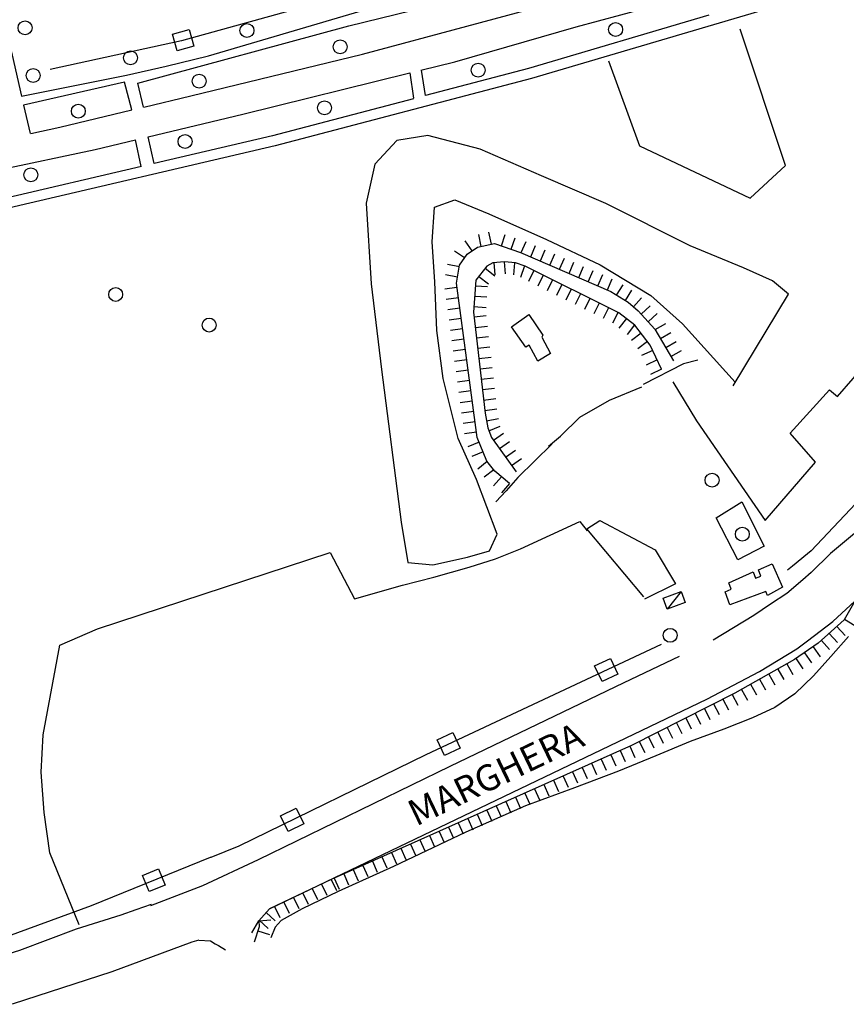
# Model space of a CAD drawing. Units: metres. Extents: x 2359 to 2732, y -779 to -709.
# Drawn here: x 2462 to 2485, y -763 to -735 of the extents above; entities that cross this region are included whole.
import ezdxf

# ---------------------------------------------------------------- set-up
doc = ezdxf.new("R2010")
doc.units = ezdxf.units.M
for name, pattern in [('C', [10, 5, 5]), ('TP4', [10, 7.5, -2.5]), ('TP6', [15, 10, -5])]:
    doc.linetypes.add(name, pattern=pattern)
for name, color, linetype in [('14G7', 3, 'C'), ('17C3', 1, 'C'), ('1A1', 4, 'C'), ('1C3', 1, 'C'), ('20N14', 10, 'C'), ('20N14A', 10, 'C'), ('22H8A', 15, 'C'), ('2F6', 3, 'C'), ('2L12', 1, 'TP6'), ('3A1', 1, 'C'), ('3B2', 1, 'C'), ('4D4', 11, 'C'), ('4N14A', 7, 'Continuous'), ('5A1', 13, 'TP4'), ('5F6', 12, 'C'), ('6H8', 14, 'C'), ('I6H8', 7, 'Continuous')]:
    doc.layers.add(name, color=color, linetype=linetype)
doc.styles.get("Standard").update_dxf_attribs({"font": 'arial.ttf'})

msp = doc.modelspace()

# ---------------------------------------------------------------- linework, layer by layer
at = {"layer": '17C3'}
msp.add_line((2480.619, -751.421, -0.207), (2480.218, -751.927, -0.207), dxfattribs=at)
at = {"layer": '1A1'}
for p, q in [((2475.748, -743.813, -0.178), (2476.241, -743.464, -0.183)), ((2476.241, -743.464, -0.183), (2476.65, -744.052, -0.183)), ((2476.157, -744.401, -0.178), (2475.748, -743.813, -0.178)), ((2476.65, -744.052, -0.183), (2476.613, -744.117, -0.183)), ((2476.613, -744.117, -0.183), (2476.863, -744.581, -0.174)), ((2476.25, -744.34, -0.178), (2476.157, -744.401, -0.178)), ((2476.5, -744.804, -0.178), (2476.25, -744.34, -0.178)), ((2476.863, -744.581, -0.174), (2476.5, -744.804, -0.178)), ((2482.841, -750.803, -0.183), (2483.233, -750.626, -0.183)), ((2482.908, -750.986, -0.166), (2482.841, -750.803, -0.183)), ((2483.233, -750.626, -0.183), (2483.538, -751.297, -0.178)), ((2481.988, -751.172, -0.207), (2482.692, -750.86, -0.183)), ((2482.692, -750.86, -0.183), (2482.758, -751.044, -0.183)), ((2482.758, -751.044, -0.183), (2482.908, -750.986, -0.166)), ((2481.891, -751.435, -0.187), (2482.054, -751.357, -0.187)), ((2482.054, -751.357, -0.187), (2481.988, -751.172, -0.207)), ((2483.538, -751.297, -0.178), (2483.106, -751.537, -0.178)), ((2482.024, -751.803, -0.187), (2481.891, -751.435, -0.187)), ((2483.058, -751.423, -0.178), (2482.024, -751.803, -0.187)), ((2483.106, -751.537, -0.178), (2483.058, -751.423, -0.178))]:
    msp.add_line(p, q, dxfattribs=at)
at = {"layer": '1C3'}
for p, q in [((2480.104, -751.612, -0.199), (2480.619, -751.421, -0.195)), ((2480.218, -751.927, -0.195), (2480.104, -751.612, -0.199)), ((2480.619, -751.421, -0.195), (2480.736, -751.737, -0.195)), ((2480.736, -751.737, -0.195), (2480.218, -751.927, -0.195))]:
    msp.add_line(p, q, dxfattribs=at)
at = {"layer": '20N14'}
for points, elevation in [([(2466.487, -735.267), (2466.621, -735.748), (2466.139, -735.882), (2466.005, -735.4)], -0.287), ([(2478.587, -753.347), (2478.8, -753.8), (2478.347, -754.012), (2478.135, -753.56)], -0.17), ([(2474.06, -755.473), (2474.272, -755.926), (2473.82, -756.138), (2473.607, -755.685)], -0.237), ([(2469.556, -757.654), (2469.775, -758.104), (2469.326, -758.323), (2469.107, -757.873)], -0.247), ([(2465.606, -759.398), (2465.793, -759.862), (2465.33, -760.049), (2465.142, -759.586)], -0.208)]:
    msp.add_lwpolyline(points, close=True, dxfattribs=dict(at, elevation=elevation))
at = {"layer": '20N14A'}
for p, q in [((2472.544, -733.852, -0.237), (2466.264, -735.593, -0.287)), ((2466.264, -735.593, -0.287), (2462.491, -736.422, -0.227)), ((2485.956, -748.555, -0.247), (2484.358, -750.25, -0.247)), ((2484.358, -750.25, -0.247), (2484.254, -750.336, -0.247)), ((2484.254, -750.336, -0.247), (2483.819, -750.693, -0.237)), ((2483.819, -750.693, -0.237), (2483.675, -750.813, -0.237)), ((2480.051, -752.944, -0.147), (2473.286, -756.12, -0.247)), ((2473.286, -756.12, -0.247), (2467.907, -758.742, -0.247)), ((2467.907, -758.742, -0.247), (2467.102, -759.068, -0.227)), ((2467.09, -759.073, -0.227), (2463.664, -760.461, -0.187)), ((2467.102, -759.068, -0.227), (2467.09, -759.073, -0.227)), ((2463.664, -760.461, -0.187), (2460.314, -761.69, -0.287))]:
    msp.add_line(p, q, dxfattribs=at)
at = {"layer": '22H8A'}
for p, q in [((2474.875, -741.503, 0.13), (2474.805, -741.159, 0.13)), ((2475.169, -741.442, 0.13), (2475.098, -741.099, 0.13)), ((2475.457, -741.49, 0.128), (2475.568, -741.159, 0.128)), ((2474.611, -741.632, 0.13), (2474.415, -741.342, 0.13)), ((2475.741, -741.587, 0.127), (2475.853, -741.255, 0.127)), ((2476.024, -741.684, 0.125), (2476.164, -741.363, 0.125)), ((2476.299, -741.804, 0.12), (2476.439, -741.482, 0.12)), ((2474.397, -741.836, 0.13), (2474.108, -741.639, 0.13)), ((2476.576, -741.923, 0.115), (2476.714, -741.602, 0.115)), ((2476.851, -742.041, 0.11), (2476.991, -741.72, 0.11)), ((2474.248, -742.092, 0.13), (2473.904, -742.029, 0.13)), ((2475.236, -741.969, 0.113), (2475.263, -742.32, 0.113)), ((2475.535, -741.946, 0.103), (2475.562, -742.296, 0.103)), ((2475.833, -741.974, 0.103), (2475.799, -742.323, 0.103)), ((2477.127, -742.16, 0.105), (2477.265, -741.84, 0.105)), ((2477.402, -742.279, 0.101), (2477.54, -741.958, 0.101)), ((2474.195, -742.387, 0.13), (2473.85, -742.325, 0.13)), ((2474.992, -742.13, 0.119), (2475.267, -742.347, 0.119)), ((2476.119, -742.065, 0.103), (2476.006, -742.396, 0.103)), ((2476.388, -742.197, 0.101), (2476.232, -742.511, 0.101)), ((2476.657, -742.33, 0.098), (2476.501, -742.644, 0.098)), ((2477.677, -742.399, 0.095), (2477.816, -742.078, 0.095)), ((2477.952, -742.518, 0.091), (2478.092, -742.196, 0.091)), ((2478.228, -742.637, 0.086), (2478.366, -742.315, 0.086)), ((2474.805, -742.367, 0.12), (2475.081, -742.583, 0.12)), ((2476.926, -742.465, 0.096), (2476.77, -742.777, 0.096)), ((2477.194, -742.597, 0.094), (2477.039, -742.911, 0.094)), ((2478.503, -742.756, 0.081), (2478.642, -742.434, 0.081)), ((2478.766, -742.901, 0.079), (2478.952, -742.606, 0.079)), ((2474.179, -742.683, 0.129), (2473.832, -742.73, 0.129)), ((2474.708, -742.636, 0.12), (2475.058, -742.659, 0.12)), ((2477.463, -742.731, 0.091), (2477.307, -743.045, 0.091)), ((2477.732, -742.865, 0.089), (2477.576, -743.178, 0.089)), ((2479.018, -743.062, 0.079), (2479.206, -742.766, 0.079)), ((2474.219, -742.98, 0.127), (2473.872, -743.028, 0.127)), ((2474.689, -742.935, 0.12), (2475.037, -742.958, 0.12)), ((2478.001, -742.999, 0.086), (2477.845, -743.313, 0.086)), ((2478.269, -743.131, 0.084), (2478.113, -743.445, 0.084)), ((2479.254, -743.245, 0.079), (2479.482, -742.978, 0.079)), ((2474.258, -743.277, 0.126), (2473.912, -743.325, 0.126)), ((2474.668, -743.235, 0.12), (2475.017, -743.258, 0.12)), ((2478.538, -743.266, 0.081), (2478.381, -743.579, 0.081)), ((2478.807, -743.399, 0.079), (2478.651, -743.713, 0.079)), ((2479.472, -743.451, 0.079), (2479.73, -743.215, 0.079)), ((2479.676, -743.672, 0.079), (2479.933, -743.434, 0.079)), ((2474.299, -743.575, 0.124), (2473.952, -743.621, 0.124)), ((2474.673, -743.533, 0.12), (2475.021, -743.494, 0.12)), ((2479.047, -743.578, 0.079), (2478.834, -743.857, 0.079)), ((2479.875, -743.896, 0.079), (2480.178, -743.72, 0.079)), ((2474.339, -743.873, 0.123), (2473.993, -743.919, 0.123)), ((2474.707, -743.831, 0.12), (2475.055, -743.792, 0.12)), ((2479.285, -743.761, 0.079), (2479.071, -744.039, 0.079)), ((2479.468, -743.998, 0.079), (2479.19, -744.21, 0.079)), ((2480.027, -744.155, 0.079), (2480.329, -743.979, 0.079)), ((2474.38, -744.17, 0.121), (2474.032, -744.217, 0.121)), ((2474.741, -744.129, 0.12), (2475.088, -744.091, 0.12)), ((2479.651, -744.236, 0.079), (2479.372, -744.449, 0.079)), ((2480.178, -744.414, 0.079), (2480.48, -744.238, 0.079)), ((2474.419, -744.466, 0.119), (2474.073, -744.514, 0.119)), ((2474.775, -744.427, 0.12), (2475.122, -744.389, 0.12)), ((2479.803, -744.494, 0.079), (2479.486, -744.644, 0.079)), ((2480.329, -744.673, 0.079), (2480.632, -744.496, 0.079)), ((2474.459, -744.765, 0.118), (2474.112, -744.812, 0.118)), ((2474.808, -744.726, 0.12), (2475.157, -744.687, 0.12)), ((2479.931, -744.765, 0.079), (2479.615, -744.915, 0.079)), ((2474.5, -745.061, 0.116), (2474.153, -745.108, 0.116)), ((2474.842, -745.024, 0.12), (2475.19, -744.985, 0.12)), ((2480.061, -745.035, 0.079), (2479.745, -745.185, 0.079)), ((2474.54, -745.36, 0.115), (2474.193, -745.406, 0.115)), ((2474.876, -745.322, 0.12), (2475.224, -745.284, 0.12)), ((2474.579, -745.658, 0.113), (2474.234, -745.704, 0.113)), ((2474.909, -745.62, 0.12), (2475.257, -745.582, 0.12)), ((2474.62, -745.954, 0.111), (2474.273, -746.001, 0.111)), ((2474.943, -745.919, 0.12), (2475.291, -745.879, 0.12)), ((2474.66, -746.252, 0.11), (2474.313, -746.299, 0.11)), ((2474.977, -746.217, 0.12), (2475.325, -746.177, 0.12)), ((2474.701, -746.548, 0.108), (2474.353, -746.596, 0.108)), ((2475.026, -746.513, 0.12), (2475.369, -746.45, 0.12)), ((2474.74, -746.847, 0.106), (2474.394, -746.893, 0.106)), ((2475.097, -746.804, 0.12), (2475.421, -746.674, 0.12)), ((2474.816, -747.135, 0.106), (2474.492, -747.267, 0.106)), ((2475.227, -747.071, 0.12), (2475.513, -746.868, 0.12)), ((2475.4, -747.317, 0.12), (2475.686, -747.113, 0.12)), ((2474.93, -747.412, 0.106), (2474.606, -747.545, 0.106)), ((2475.574, -747.561, 0.12), (2475.86, -747.358, 0.12)), ((2475.047, -747.688, 0.105), (2474.774, -747.907, 0.105)), ((2475.748, -747.805, 0.12), (2476.034, -747.602, 0.12)), ((2475.235, -747.922, 0.102), (2474.962, -748.14, 0.102)), ((2475.456, -748.123, 0.102), (2475.228, -748.39, 0.102)), ((2475.684, -748.319, 0.102), (2475.455, -748.585, 0.102)), ((2485.314, -752.22, -0.235), (2485.616, -752.397, -0.235)), ((2485.098, -752.427, -0.228), (2485.332, -752.687, -0.228)), ((2484.875, -752.628, -0.22), (2485.11, -752.887, -0.22)), ((2484.416, -753.012, -0.207), (2484.614, -753.3, -0.207)), ((2484.652, -752.829, -0.212), (2484.887, -753.089, -0.212)), ((2483.922, -753.354, -0.202), (2484.121, -753.642, -0.202)), ((2484.17, -753.184, -0.204), (2484.368, -753.471, -0.204)), ((2483.401, -753.651, -0.202), (2483.571, -753.955, -0.202)), ((2483.663, -753.504, -0.202), (2483.833, -753.809, -0.202)), ((2483.138, -753.797, -0.203), (2483.309, -754.103, -0.203)), ((2482.615, -754.09, -0.205), (2482.786, -754.395, -0.205)), ((2482.877, -753.943, -0.204), (2483.048, -754.248, -0.204)), ((2482.089, -754.38, -0.206), (2482.248, -754.692, -0.206)), ((2482.353, -754.236, -0.205), (2482.524, -754.542, -0.205)), ((2481.288, -754.788, -0.205), (2481.446, -755.099, -0.205)), ((2481.554, -754.652, -0.205), (2481.713, -754.963, -0.205)), ((2481.822, -754.516, -0.206), (2481.98, -754.828, -0.206)), ((2480.752, -755.059, -0.204), (2480.911, -755.372, -0.204)), ((2481.02, -754.924, -0.204), (2481.178, -755.235, -0.204)), ((2480.217, -755.332, -0.203), (2480.376, -755.643, -0.203)), ((2480.485, -755.196, -0.204), (2480.644, -755.507, -0.204)), ((2479.681, -755.603, -0.203), (2479.841, -755.915, -0.203)), ((2479.949, -755.466, -0.203), (2480.108, -755.779, -0.203)), ((2479.146, -755.873, -0.202), (2479.289, -756.192, -0.202)), ((2479.414, -755.739, -0.202), (2479.573, -756.052, -0.202)), ((2478.598, -756.117, -0.201), (2478.74, -756.436, -0.201)), ((2478.872, -755.994, -0.201), (2479.014, -756.314, -0.201)), ((2477.776, -756.484, -0.199), (2477.918, -756.803, -0.199)), ((2478.049, -756.361, -0.2), (2478.192, -756.682, -0.2)), ((2478.324, -756.239, -0.2), (2478.467, -756.559, -0.2)), ((2477.227, -756.728, -0.198), (2477.37, -757.049, -0.198)), ((2477.501, -756.607, -0.198), (2477.644, -756.927, -0.198)), ((2476.679, -756.973, -0.197), (2476.822, -757.292, -0.197)), ((2476.953, -756.85, -0.197), (2477.096, -757.17, -0.197)), ((2476.131, -757.218, -0.196), (2476.273, -757.537, -0.196)), ((2476.405, -757.095, -0.196), (2476.548, -757.414, -0.196)), ((2475.31, -757.584, -0.194), (2475.451, -757.903, -0.194)), ((2475.583, -757.461, -0.194), (2475.725, -757.781, -0.194)), ((2475.857, -757.338, -0.195), (2476, -757.659, -0.195)), ((2474.761, -757.828, -0.193), (2474.903, -758.148, -0.193)), ((2475.035, -757.706, -0.193), (2475.177, -758.026, -0.193)), ((2474.212, -758.073, -0.192), (2474.355, -758.393, -0.192)), ((2474.487, -757.951, -0.192), (2474.63, -758.27, -0.192)), ((2473.39, -758.439, -0.19), (2473.533, -758.759, -0.19)), ((2473.665, -758.317, -0.19), (2473.807, -758.637, -0.19)), ((2473.939, -758.195, -0.191), (2474.081, -758.514, -0.191)), ((2472.842, -758.683, -0.189), (2472.985, -759.003, -0.189)), ((2473.116, -758.561, -0.189), (2473.259, -758.882, -0.189)), ((2472.294, -758.928, -0.188), (2472.437, -759.248, -0.188)), ((2472.569, -758.805, -0.188), (2472.712, -759.125, -0.188)), ((2471.473, -759.296, -0.186), (2471.614, -759.615, -0.186)), ((2471.747, -759.171, -0.187), (2471.889, -759.493, -0.187)), ((2472.02, -759.05, -0.187), (2472.163, -759.37, -0.187)), ((2470.924, -759.54, -0.185), (2471.066, -759.858, -0.185)), ((2471.198, -759.417, -0.185), (2471.34, -759.738, -0.185)), ((2470.29, -759.831, -0.184), (2470.442, -760.147, -0.184)), ((2470.561, -759.701, -0.184), (2470.712, -760.017, -0.184)), ((2470.65, -759.661, -0.184), (2470.793, -759.981, -0.184)), ((2469.749, -760.091, -0.184), (2469.901, -760.406, -0.184)), ((2470.019, -759.961, -0.184), (2470.171, -760.277, -0.184)), ((2469.207, -760.351, -0.184), (2469.359, -760.667, -0.184)), ((2469.478, -760.221, -0.184), (2469.63, -760.536, -0.184)), ((2468.698, -760.654, -0.184), (2468.956, -760.891, -0.184)), ((2468.938, -760.481, -0.184), (2469.089, -760.795, -0.184)), ((2468.482, -760.886, -0.184), (2468.832, -760.865, -0.184)), ((2468.494, -760.874, -0.184), (2468.751, -761.111, -0.184)), ((2468.457, -761.18, -0.185), (2468.79, -761.287, -0.185))]:
    msp.add_line(p, q, dxfattribs=at)
at = {"layer": '2F6'}
for p, q in [((2471.466, -735.978, -0.251), (2477.457, -734.355, -0.283)), ((2477.603, -735.194, -0.263), (2479.532, -734.671, -0.263)), ((2474.119, -736.197, -0.235), (2477.603, -735.194, -0.263)), ((2466.535, -737.178, -0.251), (2471.466, -735.978, -0.251)), ((2473.139, -736.439, -0.233), (2474.119, -736.197, -0.235)), ((2468.024, -737.702, -0.223), (2472.82, -736.518, -0.232)), ((2465.181, -737.499, -0.245), (2466.535, -737.178, -0.251)), ((2462.766, -738.073, -0.235), (2464.831, -737.582, -0.244)), ((2465.301, -738.356, -0.222), (2468.024, -737.702, -0.223)), ((2461.929, -738.259, -0.235), (2462.766, -738.073, -0.235)), ((2463.777, -738.722, -0.222), (2464.944, -738.443, -0.222)), ((2456.096, -740.351, -0.227), (2463.777, -738.722, -0.222)), ((2485.6, -749.752, -0.247), (2484.912, -750.334, -0.247)), ((2484.912, -750.334, -0.247), (2484.36, -750.88, -0.227)), ((2484.122, -751.089, -0.227), (2483.66, -751.484, -0.235)), ((2484.36, -750.88, -0.227), (2484.122, -751.089, -0.227)), ((2483.66, -751.484, -0.235), (2483.191, -751.789, -0.235)), ((2483.191, -751.789, -0.235), (2482.709, -752.116, -0.235)), ((2484.985, -752.288, -0.227), (2485.617, -751.702, -0.227)), ((2482.709, -752.116, -0.235), (2481.543, -752.824, -0.204)), ((2484.254, -752.845, -0.227), (2484.985, -752.288, -0.227)), ((2482.873, -753.719, -0.167), (2483.946, -753.072, -0.196)), ((2483.946, -753.072, -0.196), (2484.254, -752.845, -0.227)), ((2480.565, -753.289, -0.202), (2478.974, -754.045, -0.198)), ((2481.364, -754.516, -0.169), (2482.873, -753.719, -0.167)), ((2478.974, -754.045, -0.198), (2473.974, -756.45, -0.221)), ((2468.796, -760.548, -0.205), (2481.364, -754.516, -0.169)), ((2473.974, -756.45, -0.221), (2468.464, -759.136, -0.22)), ((2468.464, -759.136, -0.22), (2466.868, -759.883, -0.214)), ((2466.868, -759.883, -0.214), (2465.372, -760.457, -0.222)), ((2464.963, -760.565, -0.178), (2465.398, -760.414, -0.176)), ((2463.244, -761.124, -0.177), (2464.526, -760.715, -0.181)), ((2464.526, -760.715, -0.181), (2464.963, -760.565, -0.178)), ((2468.482, -760.886, -0.205), (2468.796, -760.548, -0.205)), ((2468.28, -761.231, -0.204), (2468.482, -760.886, -0.205)), ((2461.613, -761.734, -0.175), (2463.244, -761.124, -0.177)), ((2466.56, -761.499, -0.164), (2464.262, -762.357, -0.172)), ((2466.765, -761.445, -0.164), (2466.56, -761.499, -0.164)), ((2466.765, -761.445, -0.162), (2467.099, -761.467, -0.162)), ((2467.099, -761.467, -0.162), (2467.233, -761.546, -0.16)), ((2467.233, -761.546, -0.16), (2467.323, -761.598, -0.159)), ((2456.784, -763.254, -0.176), (2461.613, -761.734, -0.175)), ((2467.323, -761.598, -0.159), (2467.531, -761.72, -0.156)), ((2464.262, -762.357, -0.172), (2461.399, -763.289, -0.183))]:
    msp.add_line(p, q, dxfattribs=at)
at = {"layer": '2L12'}
for p, q in [((2467.037, -736.023, -0.247), (2472.468, -734.422, -0.217)), ((2483.044, -734.691, -0.209), (2476.317, -736.681, -0.208)), ((2461.13, -734.828, -0.297), (2461.666, -737.184, -0.217)), ((2471.071, -735.168, -0.271), (2472.869, -734.721, -0.275)), ((2481.417, -734.857, -0.209), (2476.236, -736.391, -0.208)), ((2465.012, -736.809, -0.271), (2471.071, -735.168, -0.271)), ((2465.817, -736.324, -0.277), (2467.037, -736.023, -0.247)), ((2464.68, -736.585, -0.277), (2465.817, -736.324, -0.277)), ((2476.236, -736.391, -0.208), (2473.278, -737.167, -0.208)), ((2461.666, -737.184, -0.217), (2464.68, -736.585, -0.277)), ((2472.828, -736.517, -0.287), (2472.929, -737.24, -0.397)), ((2473.271, -737.169, -0.287), (2473.156, -736.434, -0.287)), ((2464.622, -736.783, -0.277), (2461.726, -737.447, -0.217)), ((2464.832, -737.583, -0.247), (2464.622, -736.783, -0.277)), ((2465.175, -737.501, -0.271), (2465.012, -736.809, -0.271)), ((2476.317, -736.681, -0.208), (2468.952, -738.613, -0.208)), ((2461.726, -737.447, -0.217), (2461.912, -738.262, -0.217)), ((2472.926, -737.26, -0.208), (2468.879, -738.322, -0.208)), ((2465.475, -739.12, -0.267), (2465.303, -738.355, -0.267)), ((2468.879, -738.322, -0.208), (2465.475, -739.12, -0.188)), ((2468.952, -738.613, -0.208), (2461.168, -740.438, -0.163)), ((2465.108, -739.206, -0.217), (2464.944, -738.443, -0.206)), ((2465.113, -739.205, -0.186), (2461.103, -740.146, -0.163))]:
    msp.add_line(p, q, dxfattribs=at)
at = {"layer": '3A1'}
for p, q in [((2480.687, -744.878, -0.178), (2479.527, -745.474, -0.207)), ((2481.097, -744.771, -0.295), (2480.687, -744.878, -0.178)), ((2476.904, -747.185, -0.239), (2475.932, -748.151, -0.174)), ((2475.932, -748.151, -0.174), (2475.594, -748.533, -0.174)), ((2475.594, -748.533, -0.174), (2475.293, -748.849, -0.287))]:
    msp.add_line(p, q, dxfattribs=at)
at = {"layer": '3B2'}
for p, q in [((2481.628, -749.31, -0.223), (2482.365, -748.844, -0.243)), ((2482.365, -748.844, -0.243), (2483.009, -750.119, -0.191)), ((2477.909, -749.626, -0.223), (2478.283, -749.382, -0.223)), ((2478.283, -749.382, -0.223), (2479.875, -750.226, -0.187)), ((2482.255, -750.517, -0.154), (2481.628, -749.31, -0.223)), ((2479.551, -751.573, -0.114), (2477.909, -749.626, -0.223)), ((2479.875, -750.226, -0.187), (2480.461, -751.207, -0.154)), ((2483.009, -750.119, -0.191), (2482.255, -750.517, -0.191)), ((2480.461, -751.207, -0.154), (2479.57, -751.641, -0.15))]:
    msp.add_line(p, q, dxfattribs=at)
at = {"layer": '4D4'}
for p, q in [((2485.427, -752.721, -0.376), (2484.919, -753.293, -0.342)), ((2484.919, -753.293, -0.342), (2484.423, -753.843, -0.342)), ((2484.423, -753.843, -0.342), (2483.884, -754.368, -0.308)), ((2483.884, -754.368, -0.308), (2483.309, -754.756, -0.308)), ((2483.309, -754.756, -0.308), (2482.674, -755.05, -0.308)), ((2482.674, -755.05, -0.308), (2481.846, -755.377, -0.308)), ((2481.846, -755.377, -0.308), (2480.88, -755.739, -0.306)), ((2480.88, -755.739, -0.306), (2479.89, -756.145, -0.306)), ((2479.89, -756.145, -0.306), (2478.818, -756.59, -0.306)), ((2478.818, -756.59, -0.306), (2477.554, -757.067, -0.306)), ((2477.554, -757.067, -0.306), (2476.153, -757.58, -0.306)), ((2476.153, -757.58, -0.306), (2474.433, -758.341, -0.306)), ((2474.433, -758.341, -0.306), (2472.351, -759.325, -0.321)), ((2472.351, -759.325, -0.321), (2470.768, -760.05, -0.321)), ((2470.768, -760.05, -0.321), (2469.727, -760.542, -0.321)), ((2469.727, -760.542, -0.321), (2469.122, -760.883, -0.321)), ((2469.122, -760.883, -0.321), (2468.953, -761.074, -0.321)), ((2468.953, -761.074, -0.321), (2468.832, -761.379, -0.321))]:
    msp.add_line(p, q, dxfattribs=at)
at = {"layer": '4N14A'}
for p, q in [((2472.544, -733.852, -0.237), (2466.264, -735.593, -0.287)), ((2466.264, -735.593, -0.287), (2462.491, -736.422, -0.227)), ((2485.956, -748.555, -0.247), (2484.358, -750.25, -0.247)), ((2484.358, -750.25, -0.247), (2484.254, -750.336, -0.247)), ((2484.254, -750.336, -0.247), (2483.819, -750.693, -0.237)), ((2483.819, -750.693, -0.237), (2483.675, -750.813, -0.237)), ((2480.051, -752.944, -0.147), (2473.286, -756.12, -0.247)), ((2473.286, -756.12, -0.247), (2467.907, -758.742, -0.247)), ((2467.907, -758.742, -0.247), (2467.102, -759.068, -0.227)), ((2467.09, -759.073, -0.227), (2463.664, -760.461, -0.187)), ((2467.102, -759.068, -0.227), (2467.09, -759.073, -0.227)), ((2463.664, -760.461, -0.187), (2460.314, -761.69, -0.287))]:
    msp.add_line(p, q, dxfattribs=at)
at = {"layer": '5A1'}
for p, q in [((2483.617, -739.176, -0.368), (2482.317, -735.257, -0.396)), ((2478.536, -736.174, -0.404), (2479.429, -738.609, -0.356)), ((2473.34, -738.321, -0.388), (2472.446, -738.463, -0.388)), ((2474.85, -738.712, -0.388), (2473.34, -738.321, -0.388)), ((2472.446, -738.463, -0.388), (2471.819, -739.14, -0.388)), ((2479.429, -738.609, -0.356), (2482.602, -740.117, -0.344)), ((2476.604, -739.476, -0.388), (2474.85, -738.712, -0.388)), ((2471.819, -739.14, -0.388), (2471.565, -740.266, -0.384)), ((2482.602, -740.117, -0.344), (2483.617, -739.176, -0.368)), ((2478.457, -740.271, -0.388), (2476.604, -739.476, -0.388)), ((2471.565, -740.266, -0.384), (2471.715, -742.584, -0.368)), ((2473.53, -740.373, -0.4), (2474.116, -740.165, -0.396)), ((2474.116, -740.165, -0.396), (2475.098, -740.565, -0.388)), ((2480.876, -741.484, -0.388), (2478.457, -740.271, -0.388)), ((2473.464, -741.377, -0.4), (2473.53, -740.373, -0.4)), ((2475.098, -740.565, -0.388), (2476.753, -741.302, -0.388)), ((2473.545, -742.525, -0.4), (2473.464, -741.377, -0.4)), ((2476.753, -741.302, -0.388), (2478.296, -742.031, -0.388)), ((2482.414, -742.122, -0.38), (2480.876, -741.484, -0.388)), ((2478.296, -742.031, -0.388), (2479.751, -742.911, -0.388)), ((2483.243, -742.491, -0.38), (2482.414, -742.122, -0.38)), ((2471.715, -742.584, -0.368), (2472.013, -745.047, -0.364)), ((2473.599, -743.919, -0.396), (2473.545, -742.525, -0.4)), ((2483.709, -742.88, -0.38), (2483.243, -742.491, -0.38)), ((2482.113, -745.51, -0.38), (2483.709, -742.88, -0.38)), ((2479.751, -742.911, -0.388), (2480.662, -743.733, -0.388)), ((2480.662, -743.733, -0.388), (2482.177, -745.402, -0.388)), ((2473.778, -745.298, -0.384), (2473.599, -743.919, -0.396)), ((2485.119, -745.82, -0.384), (2486.199, -744.569, -0.38)), ((2472.013, -745.047, -0.364), (2472.575, -749.433, -0.356)), ((2474.213, -747.03, -0.376), (2473.778, -745.298, -0.384)), ((2480.384, -745.396, -0.251), (2481.061, -746.516, -0.263)), ((2478.567, -745.926, -0.215), (2479.49, -745.539, -0.199)), ((2483.75, -746.872, -0.384), (2484.886, -745.625, -0.396)), ((2484.886, -745.625, -0.396), (2485.119, -745.82, -0.384)), ((2477.706, -746.408, -0.259), (2478.567, -745.926, -0.215)), ((2477.155, -746.954, -0.259), (2477.706, -746.408, -0.259)), ((2481.061, -746.516, -0.263), (2483.036, -749.381, -0.291)), ((2474.74, -748.208, -0.376), (2474.213, -747.03, -0.376)), ((2476.81, -747.245, -0.259), (2477.155, -746.954, -0.259)), ((2484.479, -747.705, -0.344), (2483.75, -746.872, -0.384)), ((2483.036, -749.381, -0.291), (2484.479, -747.705, -0.344)), ((2475.333, -749.771, -0.368), (2474.74, -748.208, -0.376)), ((2476.002, -750.197, -0.271), (2477.706, -749.408, -0.27)), ((2477.706, -749.408, -0.27), (2477.921, -749.676, -0.262)), ((2472.575, -749.433, -0.356), (2472.769, -750.588, -0.356)), ((2475.111, -750.25, -0.36), (2475.333, -749.771, -0.368)), ((2474.483, -750.432, -0.356), (2475.111, -750.25, -0.36)), ((2475.288, -750.482, -0.277), (2476.002, -750.197, -0.271)), ((2463.845, -752.5, -0.279), (2470.531, -750.299, -0.277)), ((2470.531, -750.299, -0.277), (2471.237, -751.638, -0.277)), ((2473.481, -750.658, -0.356), (2474.483, -750.432, -0.356)), ((2474.526, -750.722, -0.277), (2475.288, -750.482, -0.277)), ((2472.769, -750.588, -0.356), (2473.481, -750.658, -0.356)), ((2473.515, -751.007, -0.277), (2474.526, -750.722, -0.277)), ((2472.617, -751.24, -0.277), (2473.515, -751.007, -0.277)), ((2471.237, -751.638, -0.277), (2472.617, -751.24, -0.277)), ((2462.768, -752.964, -0.279), (2463.845, -752.5, -0.279)), ((2462.285, -755.541, -0.268), (2462.768, -752.964, -0.279)), ((2462.231, -756.62, -0.239), (2462.285, -755.541, -0.268)), ((2462.319, -757.772, -0.189), (2462.231, -756.62, -0.239)), ((2462.475, -758.937, -0.185), (2462.319, -757.772, -0.189)), ((2463.318, -761.003, -0.185), (2462.475, -758.937, -0.185))]:
    msp.add_line(p, q, dxfattribs=at)
at = {"layer": '5F6'}
for centre in [(2461.767, -735.222, 0.239), (2468.143, -735.3, 0.237), (2478.738, -735.268, 0.095), (2470.823, -735.77, 0.095), (2464.796, -736.085, 0.238), (2462, -736.591, 0.238), (2474.787, -736.44, 0.095), (2466.77, -736.753, 0.096), (2463.297, -737.615, 0.096), (2470.373, -737.523, 0.095), (2466.365, -738.487, 0.096), (2461.934, -739.449, 0.096), (2464.371, -742.884, -0.098), (2467.058, -743.765, -0.098), (2481.51, -748.222, -0.07), (2482.379, -749.774, -0.086), (2480.308, -752.682, -0.087)]:
    msp.add_circle(centre, 0.2, dxfattribs=at)
at = {"layer": '6H8'}
for p, q in [((2474.773, -741.523, 0.13), (2475.259, -741.424, 0.13)), ((2475.259, -741.424, 0.13), (2476.008, -741.677, 0.126)), ((2474.256, -742.044, 0.13), (2474.473, -741.725, 0.13)), ((2474.473, -741.725, 0.13), (2474.773, -741.523, 0.13)), ((2476.008, -741.677, 0.126), (2478.604, -742.8, 0.079)), ((2474.163, -742.564, 0.13), (2474.256, -742.044, 0.13)), ((2475.21, -741.972, 0.114), (2475.04, -742.069, 0.119)), ((2475.54, -741.946, 0.103), (2475.21, -741.972, 0.114)), ((2475.865, -741.978, 0.103), (2475.54, -741.946, 0.103)), ((2476.135, -742.071, 0.103), (2475.865, -741.978, 0.103)), ((2475.04, -742.069, 0.119), (2474.719, -742.478, 0.12)), ((2478.83, -743.412, 0.079), (2476.135, -742.071, 0.103)), ((2474.761, -747, 0.106), (2474.163, -742.564, 0.13)), ((2474.719, -742.478, 0.12), (2474.658, -743.394, 0.12)), ((2478.604, -742.8, 0.079), (2479.097, -743.111, 0.079)), ((2479.097, -743.111, 0.079), (2479.383, -743.353, 0.079)), ((2474.658, -743.394, 0.12), (2474.987, -746.296, 0.12)), ((2479.294, -743.767, 0.079), (2478.83, -743.412, 0.079)), ((2479.383, -743.353, 0.079), (2479.866, -743.879, 0.079)), ((2479.73, -744.341, 0.079), (2479.294, -743.767, 0.079)), ((2479.866, -743.879, 0.079), (2480.4, -744.795, 0.079)), ((2480.061, -745.035, 0.079), (2479.73, -744.341, 0.079)), ((2474.987, -746.296, 0.12), (2475.063, -746.721, 0.12)), ((2475.063, -746.721, 0.12), (2475.173, -746.995, 0.12)), ((2475.038, -747.677, 0.106), (2474.761, -747, 0.106)), ((2475.173, -746.995, 0.12), (2475.877, -747.987, 0.12)), ((2475.267, -747.961, 0.102), (2475.038, -747.677, 0.106)), ((2475.684, -748.319, 0.102), (2475.267, -747.961, 0.102)), ((2485.617, -751.702, -0.236), (2485.302, -752.242, -0.235)), ((2485.302, -752.242, -0.235), (2484.563, -752.911, -0.209)), ((2484.563, -752.911, -0.209), (2483.882, -753.381, -0.201)), ((2483.882, -753.381, -0.201), (2482.16, -754.344, -0.206)), ((2482.16, -754.344, -0.206), (2479.192, -755.853, -0.202)), ((2479.192, -755.853, -0.202), (2470.561, -759.701, -0.184)), ((2468.482, -760.886, -0.184), (2468.493, -761.065, -0.184)), ((2468.493, -761.065, -0.184), (2468.352, -761.505, -0.188))]:
    msp.add_line(p, q, dxfattribs=at)
at = {"layer": 'I6H8'}
for p, q in [((2470.561, -759.701, -0.184), (2468.796, -760.548, -0.184)), ((2468.796, -760.548, -0.184), (2468.482, -760.886, -0.184))]:
    msp.add_line(p, q, dxfattribs=at)

# ---------------------------------------------------------------- texts
at = {"layer": '14G7'}
msp.add_text('MARGHERA', height=0.75, rotation=25.642, dxfattribs=at).set_placement((2473.005, -758.183, -0.427))

doc.saveas('drawing.dxf')
